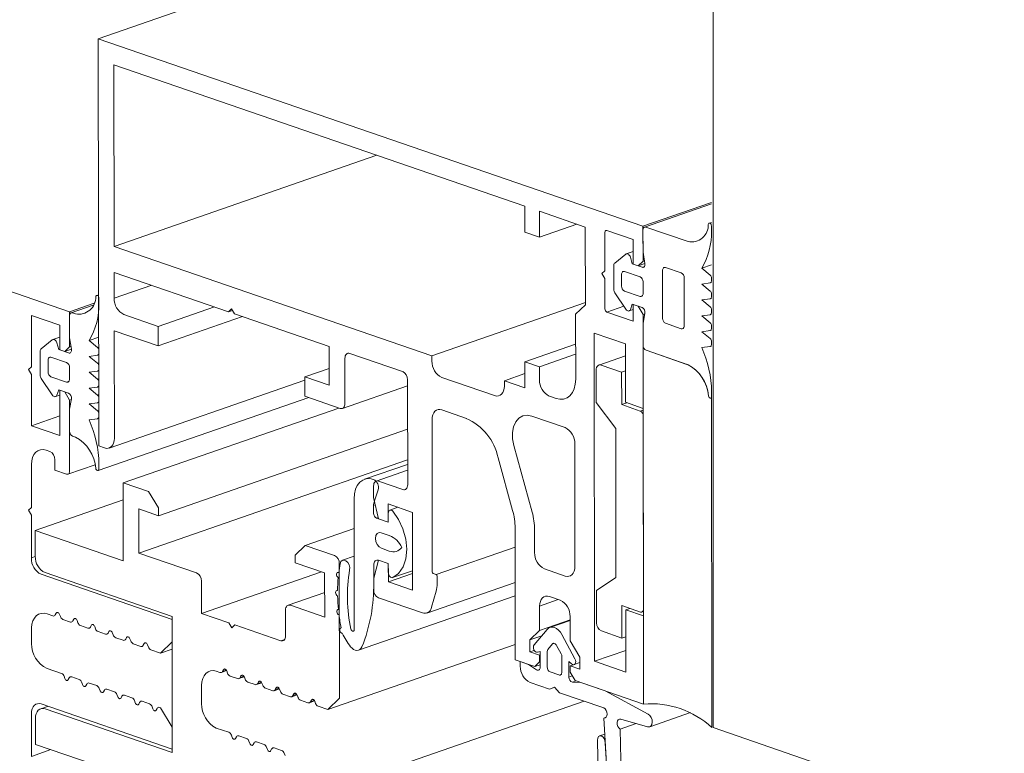
# Model space of a CAD drawing. Units: millimetres. Extents: x 2786 to 5674, y 489 to 1126.
# Drawn here: x 2821 to 2824, y 864 to 866 of the extents above; entities that cross this region are included whole.
import ezdxf

# ---------------------------------------------------------------- set-up
doc = ezdxf.new("R2010")
doc.units = ezdxf.units.MM
doc.layers.add('00_dibujos', color=7, linetype='Continuous', lineweight=9)

msp = doc.modelspace()

# ---------------------------------------------------------------- linework, layer by layer
at = {"layer": '00_dibujos'}
for p, q in [((2823.2842, 863.9916), (2823.2842, 880.8076)), ((2821.6162, 865.8601), (2823.278, 866.4366)), ((2818.9, 866.0329), (2821.5383, 865.1192)), ((2821.6162, 865.8601), (2823.0936, 865.3516)), ((2821.6174, 864.7554), (2821.6162, 865.8601)), ((2821.6592, 865.2966), (2821.6587, 865.7892)), ((2821.6587, 865.7892), (2822.7727, 865.4057)), ((2821.6592, 865.2966), (2822.3716, 865.5438)), ((2823.0936, 865.3516), (2823.2792, 865.4159)), ((2822.7727, 865.4057), (2822.7728, 865.3354)), ((2822.8126, 865.3217), (2822.8125, 865.392)), ((2822.8125, 865.392), (2822.9372, 865.3491)), ((2823.0979, 865.3491), (2823.2792, 865.412)), ((2823.273, 865.3598), (2823.2792, 865.3619)), ((2822.7728, 865.3354), (2822.8126, 865.3217)), ((2822.8126, 865.3217), (2822.9144, 865.357)), ((2822.9372, 865.3491), (2822.9374, 865.1384)), ((2822.9902, 865.3344), (2822.9903, 865.2306)), ((2823.0671, 865.315), (2822.9955, 865.3396)), ((2823.0936, 865.3516), (2823.0937, 865.2566)), ((2823.0937, 865.2814), (2823.0936, 865.3412)), ((2823.1016, 865.349), (2823.2158, 865.3097)), ((2823.2792, 865.3526), (2823.2792, 865.3391)), ((2823.0672, 865.2485), (2823.0671, 865.315)), ((2822.5213, 865), (2821.6592, 865.2966)), ((2823.0484, 865.2765), (2823.0672, 865.283)), ((2823.0988, 865.2504), (2823.0937, 865.2814)), ((2823.0169, 865.2515), (2823.0468, 865.2756)), ((2823.0594, 865.2674), (2823.0646, 865.2493)), ((2823.0937, 865.2566), (2823.0808, 865.2438)), ((2823.0937, 865.2566), (2823.0976, 865.2579)), ((2822.9903, 865.2306), (2822.9824, 865.2228)), ((2823.0143, 865.1797), (2823.0142, 865.2445)), ((2823.0434, 865.2284), (2823.0858, 865.2138)), ((2823.0646, 865.2493), (2823.0672, 865.2502)), ((2823.0646, 865.2493), (2823.0911, 865.2401)), ((2823.0808, 865.2438), (2823.0672, 865.2485)), ((2823.0808, 865.2438), (2823.0989, 865.2501)), ((2823.1469, 865.1013), (2823.1468, 865.2315)), ((2823.1547, 865.2393), (2823.1973, 865.2247)), ((2823.2528, 865.2376), (2823.2793, 865.2468)), ((2823.2528, 865.2376), (2823.2759, 865.2186)), ((2821.6593, 865.2263), (2821.6593, 865.1559)), ((2821.9696, 865.1195), (2821.6593, 865.2263)), ((2822.9824, 865.2228), (2822.9904, 865.2095)), ((2822.9904, 865.2095), (2822.9905, 865.1272)), ((2823.0355, 865.1889), (2823.0354, 865.2206)), ((2823.0938, 865.2005), (2823.0938, 865.1689)), ((2823.2051, 865.2111), (2823.2053, 865.0791)), ((2823.2794, 865.2108), (2823.2794, 865.203)), ((2821.6593, 865.1559), (2821.7611, 865.1912)), ((2823.0859, 865.161), (2823.0434, 865.1756)), ((2823.2759, 865.1976), (2823.2529, 865.1945)), ((2823.2529, 865.1945), (2823.2759, 865.1756)), ((2823.2794, 865.1988), (2823.2765, 865.1978)), ((2821.6116, 865.1636), (2821.6179, 865.1657)), ((2821.6179, 865.1564), (2821.6179, 865.143)), ((2823.047, 865.126), (2823.017, 865.1707)), ((2823.2759, 865.1545), (2823.2529, 865.1514)), ((2823.2529, 865.1514), (2823.276, 865.1326)), ((2823.2794, 865.1556), (2823.2766, 865.1546)), ((2823.2794, 865.1678), (2823.2794, 865.1599)), ((2821.5383, 865.1192), (2821.6049, 865.1423)), ((2821.5426, 865.1166), (2821.6028, 865.1374)), ((2821.7788, 865.0797), (2821.9314, 865.1326)), ((2821.9776, 865.1273), (2821.9696, 865.1195)), ((2821.9696, 865.1195), (2821.9801, 865.1231)), ((2821.9855, 865.114), (2821.9776, 865.1273)), ((2822.5213, 865), (2822.9374, 865.1443)), ((2822.9374, 865.1384), (2822.9109, 865.1124)), ((2822.9958, 865.1183), (2823.0415, 865.1342)), ((2823.0673, 865.1255), (2823.0559, 865.1216)), ((2823.0647, 865.1402), (2823.0596, 865.1256)), ((2823.0912, 865.1311), (2823.0647, 865.1402)), ((2823.0673, 865.1387), (2823.0682, 865.139)), ((2823.0673, 865.1387), (2823.0809, 865.1341)), ((2823.0674, 865.0937), (2823.0673, 865.1387)), ((2823.0809, 865.1341), (2823.0817, 865.1343)), ((2823.0809, 865.1341), (2823.0939, 865.1123)), ((2823.2795, 865.1247), (2823.2795, 865.1168)), ((2821.4349, 865.1093), (2821.4349, 864.9704)), ((2821.5118, 865.0827), (2821.4349, 865.1093)), ((2821.5383, 865.1192), (2821.5383, 865.0246)), ((2821.5383, 865.0489), (2821.5383, 865.1087)), ((2821.5463, 865.1165), (2821.5544, 865.1137)), ((2821.6859, 865.1116), (2821.7788, 865.0797)), ((2821.7788, 865.0269), (2822.0078, 865.1063)), ((2822.2428, 865.0254), (2821.9855, 865.114)), ((2822.9109, 865.1124), (2822.9111, 864.9361)), ((2822.9958, 865.1183), (2823.0674, 865.0937)), ((2823.0939, 865.0879), (2823.099, 865.1155)), ((2823.0939, 865.1123), (2823.0987, 865.114)), ((2823.0939, 865.1123), (2823.0942, 864.8573)), ((2823.276, 865.1114), (2823.253, 865.1084)), ((2823.253, 865.1084), (2823.276, 865.0895)), ((2823.2795, 865.1125), (2823.2766, 865.1115)), ((2821.5118, 865.0162), (2821.5118, 865.0827)), ((2821.6594, 865.068), (2821.6598, 864.776)), ((2821.7788, 865.0269), (2821.6594, 865.068)), ((2821.7788, 865.0797), (2821.7788, 865.0269)), ((2823.094, 865.0281), (2823.0939, 865.0879)), ((2823.1975, 865.0734), (2823.1549, 865.088)), ((2823.276, 865.0683), (2823.253, 865.0653)), ((2823.2795, 865.0695), (2823.2767, 865.0685)), ((2823.2795, 865.0817), (2823.2795, 865.0737)), ((2821.4615, 865.0191), (2821.4915, 865.0432)), ((2821.493, 865.044), (2821.5118, 865.0506)), ((2821.5434, 865.0178), (2821.5383, 865.0489)), ((2821.5914, 865.0414), (2821.6179, 865.0506)), ((2821.5914, 865.0414), (2821.6144, 865.0225)), ((2822.9614, 865.0612), (2822.9623, 864.1712)), ((2823.0462, 865.032), (2822.9614, 865.0612)), ((2823.253, 865.0653), (2823.276, 865.0465)), ((2821.504, 865.0349), (2821.5092, 865.0168)), ((2821.5092, 865.0168), (2821.5118, 865.0177)), ((2821.5092, 865.0168), (2821.5357, 865.0076)), ((2821.5251, 865.0116), (2821.5118, 865.0162)), ((2821.5383, 865.0246), (2821.5251, 865.0116)), ((2821.5251, 865.0116), (2821.5434, 865.018)), ((2821.5383, 865.0246), (2821.5421, 865.0259)), ((2821.6144, 865.0225), (2821.6179, 865.0237)), ((2821.6179, 865.0147), (2821.6179, 865.0067)), ((2822.2429, 864.9199), (2822.2428, 865.0254)), ((2822.7732, 864.9836), (2822.911, 865.0314)), ((2823.0464, 864.8737), (2823.0462, 865.032)), ((2823.095, 864.0552), (2823.094, 865.0281)), ((2823.2162, 864.9755), (2823.1019, 865.0148)), ((2823.102, 865.0148), (2823.2127, 864.9767)), ((2823.2761, 865.0253), (2823.2531, 865.0223)), ((2823.2796, 865.0264), (2823.2767, 865.0254)), ((2823.2796, 865.0386), (2823.2796, 865.0307)), ((2821.4588, 864.9473), (2821.4588, 865.0121)), ((2821.48, 864.9565), (2821.48, 864.9882)), ((2821.488, 864.996), (2821.5304, 864.9813)), ((2821.6144, 865.0013), (2821.5914, 864.9984)), ((2821.5914, 864.9984), (2821.6144, 864.9795)), ((2821.6179, 865.0025), (2821.615, 865.0015)), ((2822.2853, 864.9933), (2822.2854, 864.8701)), ((2822.4418, 864.957), (2822.2985, 865.0063)), ((2822.5213, 864.9855), (2822.5213, 865)), ((2822.813, 864.9699), (2822.911, 865.0039)), ((2822.9739, 864.9747), (2823.0463, 864.9998)), ((2821.4349, 864.9704), (2821.427, 864.9626)), ((2821.427, 864.9626), (2821.4349, 864.9493)), ((2821.5383, 864.968), (2821.5383, 864.9363)), ((2821.6144, 864.9795), (2821.6179, 864.9807)), ((2821.6179, 864.9716), (2821.6179, 864.9637)), ((2822.1766, 864.9427), (2822.2429, 864.9657)), ((2822.813, 864.9699), (2822.7732, 864.9836)), ((2822.7732, 864.9836), (2822.7733, 864.9132)), ((2822.813, 864.9347), (2822.813, 864.9699)), ((2822.9669, 864.8736), (2822.9668, 864.9615)), ((2822.98, 864.9745), (2823.0357, 864.9554)), ((2821.4349, 864.9493), (2821.4349, 864.8103)), ((2821.4915, 864.8936), (2821.4615, 864.9384)), ((2821.5304, 864.9285), (2821.488, 864.9432)), ((2821.6144, 864.9583), (2821.5914, 864.9553)), ((2821.5914, 864.9553), (2821.6144, 864.9364)), ((2821.6144, 864.9364), (2821.6179, 864.9376)), ((2821.6179, 864.9594), (2821.615, 864.9584)), ((2822.1766, 864.934), (2821.6455, 864.7497)), ((2822.1766, 864.9427), (2822.2429, 864.9199)), ((2822.1767, 864.89), (2822.1766, 864.9427)), ((2822.4554, 864.6502), (2822.4551, 864.9348)), ((2822.6913, 864.8919), (2822.5478, 864.9412)), ((2822.7177, 864.9323), (2822.7732, 864.9516)), ((2823.0357, 864.9554), (2823.0463, 864.9591)), ((2823.0357, 864.9554), (2823.0358, 864.8674)), ((2821.5092, 864.9077), (2821.504, 864.8931)), ((2821.5357, 864.8985), (2821.5092, 864.9077)), ((2821.5118, 864.9064), (2821.5123, 864.9066)), ((2821.5118, 864.9064), (2821.5251, 864.9019)), ((2821.5118, 864.7837), (2821.5118, 864.9064)), ((2821.5304, 864.9285), (2821.5369, 864.9308)), ((2821.6144, 864.9152), (2821.5914, 864.9122)), ((2821.5914, 864.9122), (2821.6144, 864.8933)), ((2821.6179, 864.9164), (2821.615, 864.9154)), ((2821.6179, 864.9286), (2821.6179, 864.9206)), ((2822.4551, 864.9183), (2822.2783, 864.857)), ((2822.7733, 864.9132), (2822.7177, 864.9323)), ((2822.7177, 864.9323), (2822.7178, 864.9179)), ((2821.5118, 864.8931), (2821.5004, 864.8891)), ((2821.5251, 864.9019), (2821.5256, 864.902)), ((2821.5251, 864.9019), (2821.5383, 864.8797)), ((2821.5383, 864.8554), (2821.5434, 864.8829)), ((2821.5383, 864.8797), (2821.5431, 864.8813)), ((2821.5383, 864.8797), (2821.5383, 864.6865)), ((2821.6144, 864.8933), (2821.6179, 864.8946)), ((2822.187, 864.8864), (2821.6156, 864.6886)), ((2821.6179, 864.8855), (2821.6179, 864.8776)), ((2822.2722, 864.8571), (2822.1767, 864.89)), ((2822.8581, 864.884), (2822.8396, 864.8904)), ((2823.2778, 864.8849), (2823.2774, 864.8847)), ((2823.2797, 864.9024), (2823.2797, 864.889)), ((2823.2798, 864.8885), (2823.2807, 863.9913)), ((2821.5383, 864.7956), (2821.5383, 864.8554)), ((2821.6144, 864.8722), (2821.5914, 864.8692)), ((2821.5914, 864.8692), (2821.6144, 864.8502)), ((2821.6179, 864.8733), (2821.615, 864.8723)), ((2821.6838, 864.6552), (2822.2689, 864.8582)), ((2822.6145, 864.8302), (2822.5479, 864.8531)), ((2823.02, 864.8025), (2822.9669, 864.8736)), ((2823.0358, 864.8674), (2823.0502, 864.8724)), ((2823.0358, 864.8674), (2823.0862, 864.8501)), ((2823.0942, 864.8573), (2823.0464, 864.8737)), ((2823.0862, 864.8501), (2823.0942, 864.8528)), ((2823.0942, 864.8573), (2823.0942, 864.8573)), ((2821.4349, 864.8103), (2821.5118, 864.8369)), ((2821.6144, 864.8292), (2821.5914, 864.8261)), ((2821.6144, 864.8502), (2821.6179, 864.8514)), ((2821.6179, 864.8304), (2821.615, 864.8294)), ((2821.6179, 864.8423), (2821.6179, 864.8346)), ((2822.5215, 864.8271), (2822.5219, 864.414)), ((2822.7925, 864.8363), (2822.8821, 864.8054)), ((2823.0942, 864.8368), (2823.0948, 864.3126)), ((2823.0942, 864.8368), (2823.0942, 864.8368)), ((2821.4349, 864.8103), (2821.5118, 864.7837)), ((2821.7793, 864.566), (2822.4552, 864.8005)), ((2823.0204, 864.398), (2823.02, 864.8025)), ((2821.5544, 864.7795), (2821.5463, 864.7823)), ((2821.6333, 864.7499), (2821.6174, 864.7554)), ((2822.793, 864.5757), (2822.7433, 864.7567)), ((2822.9087, 864.7611), (2822.909, 864.4286)), ((2821.4853, 864.7401), (2821.4747, 864.7438)), ((2822.7399, 864.5804), (2822.7008, 864.7232)), ((2821.4349, 864.7048), (2821.4349, 864.5887)), ((2821.4986, 864.6898), (2821.4986, 864.7179)), ((2821.6079, 864.7042), (2821.5341, 864.6787)), ((2821.6179, 864.7062), (2821.6179, 864.6928)), ((2821.7264, 864.4647), (2822.4553, 864.7176)), ((2822.3384, 864.6649), (2822.4553, 864.7054)), ((2821.5304, 864.6787), (2821.4986, 864.6898)), ((2822.3701, 864.6599), (2822.4553, 864.6895)), ((2821.6838, 864.6552), (2821.7527, 864.6315)), ((2821.684, 864.4441), (2821.6838, 864.6552)), ((2822.363, 864.6151), (2822.3629, 864.6468)), ((2822.3762, 864.6598), (2822.4421, 864.6371)), ((2821.7527, 864.6315), (2821.7793, 864.5871)), ((2822.3763, 864.5578), (2822.363, 864.6151)), ((2822.3736, 864.6308), (2822.365, 864.6064)), ((2821.4349, 864.5887), (2821.427, 864.5809)), ((2821.4453, 864.5263), (2821.6838, 864.609)), ((2821.7793, 864.5871), (2821.7793, 864.566)), ((2822.3103, 864.2571), (2822.3099, 864.6123)), ((2822.363, 864.5936), (2822.3676, 864.5952)), ((2822.363, 864.5936), (2822.363, 864.5729)), ((2822.4028, 864.5979), (2822.4028, 864.5487)), ((2822.4687, 864.5752), (2822.4028, 864.5979)), ((2822.4071, 864.5812), (2822.4291, 864.5889)), ((2821.427, 864.5809), (2821.4349, 864.5676)), ((2821.4349, 864.5676), (2821.4349, 864.4515)), ((2821.7263, 864.5843), (2821.7264, 864.4647)), ((2821.7793, 864.566), (2821.7263, 864.5843)), ((2822.371, 864.5596), (2822.3755, 864.5612)), ((2822.371, 864.5596), (2822.4028, 864.5487)), ((2822.4028, 864.5487), (2822.4028, 864.5733)), ((2822.4689, 864.3642), (2822.4687, 864.5752)), ((2822.4028, 864.5487), (2822.3763, 864.5578)), ((2822.747, 864.175), (2822.7466, 864.5324)), ((2821.4453, 864.5263), (2821.684, 864.4441)), ((2821.4453, 864.4559), (2821.4453, 864.5263)), ((2822.177, 864.4854), (2822.31, 864.5316)), ((2822.3839, 864.52), (2822.4056, 864.5126)), ((2822.7997, 864.4662), (2822.7997, 864.5277)), ((2822.1505, 864.4594), (2822.177, 864.4854)), ((2822.177, 864.4854), (2822.2567, 864.458)), ((2822.5325, 864.4068), (2822.7467, 864.4811)), ((2821.4349, 864.4515), (2821.4453, 864.4551)), ((2821.7264, 864.4647), (2821.8829, 864.4108)), ((2822.1505, 864.4383), (2822.1505, 864.4594)), ((2822.279, 864.4452), (2822.3101, 864.456)), ((2822.4056, 864.4703), (2822.384, 864.4778)), ((2822.2302, 864.4108), (2822.1505, 864.4383)), ((2822.27, 864.4358), (2822.2723, 864.4367)), ((2822.27, 864.4358), (2822.2704, 864.0714)), ((2822.3632, 864.397), (2822.3764, 864.4452)), ((2822.3632, 864.4322), (2822.3632, 864.3843)), ((2822.3764, 864.4452), (2822.4029, 864.4361)), ((2822.4029, 864.4361), (2822.403, 864.3868)), ((2822.403, 864.4115), (2822.4029, 864.4361)), ((2821.4614, 864.4071), (2821.8168, 864.2841)), ((2821.8167, 864.2929), (2821.4719, 864.4116)), ((2821.8963, 864.3007), (2822.2219, 864.4137)), ((2822.2304, 864.2912), (2822.2302, 864.4108)), ((2822.403, 864.3868), (2822.4689, 864.4097)), ((2822.4689, 864.4169), (2822.4146, 864.3981)), ((2822.5246, 864.4096), (2822.5325, 864.4068)), ((2822.5352, 864.4024), (2822.5352, 864.3827)), ((2822.8825, 864.4025), (2822.8263, 864.4219)), ((2821.8962, 864.3887), (2821.8963, 864.3007)), ((2822.3632, 864.3654), (2822.3632, 864.397)), ((2822.403, 864.3868), (2822.4689, 864.3642)), ((2822.7468, 864.3852), (2822.5074, 864.3021)), ((2822.9674, 864.3635), (2823.0204, 864.398)), ((2822.1313, 864.3234), (2822.2303, 864.3577)), ((2822.7468, 864.3483), (2822.3223, 864.201)), ((2822.5324, 864.361), (2822.5203, 864.3176)), ((2822.8693, 864.3367), (2822.8396, 864.3469)), ((2822.9675, 864.2755), (2822.9674, 864.3635)), ((2822.1374, 864.3232), (2822.2304, 864.2912)), ((2822.4952, 864.3024), (2822.3765, 864.3432)), ((2822.8132, 864.3209), (2822.864, 864.3386)), ((2822.8132, 864.3209), (2822.8132, 864.2548)), ((2823.0364, 864.3221), (2823.0365, 864.2342)), ((2823.0868, 864.3048), (2823.0364, 864.3221)), ((2821.4927, 864.2942), (2821.4774, 864.2996)), ((2821.5019, 864.3016), (2821.4996, 864.2971)), ((2821.5134, 864.2924), (2821.5111, 864.2984)), ((2821.8171, 863.9235), (2821.8167, 864.2929)), ((2821.8963, 864.3007), (2821.9705, 864.2752)), ((2822.1242, 864.2398), (2822.1242, 864.3102)), ((2822.896, 864.2263), (2822.8959, 864.2924)), ((2823.047, 864.3108), (2823.0581, 864.3147)), ((2823.047, 864.3108), (2823.0948, 864.2944)), ((2823.0472, 864.142), (2823.047, 864.3108)), ((2823.0948, 864.3062), (2823.0905, 864.3047)), ((2823.0948, 864.2944), (2823.095, 864.0552)), ((2823.0948, 864.2944), (2823.0948, 864.2944)), ((2821.5405, 864.2777), (2821.5203, 864.2847)), ((2821.5497, 864.2851), (2821.5474, 864.2806)), ((2821.5611, 864.2758), (2821.5588, 864.2819)), ((2821.5882, 864.2612), (2821.568, 864.2682)), ((2821.5974, 864.2686), (2821.5951, 864.2641)), ((2821.6089, 864.2593), (2821.6066, 864.2654)), ((2821.8168, 864.2841), (2821.8168, 864.2243)), ((2821.9705, 864.2752), (2821.9785, 864.2619)), ((2821.9785, 864.2619), (2821.9865, 864.2697)), ((2821.9865, 864.2697), (2822.111, 864.2268)), ((2822.8132, 864.2548), (2822.8959, 864.2835)), ((2822.8414, 864.2632), (2822.8959, 864.2821)), ((2821.4349, 864.2615), (2821.4349, 864.2193)), ((2821.6359, 864.2447), (2821.6158, 864.2516)), ((2821.6451, 864.252), (2821.6428, 864.2475)), ((2821.6566, 864.2428), (2821.6543, 864.2488)), ((2822.274, 864.2615), (2822.2749, 864.2619)), ((2822.8132, 864.2548), (2822.7867, 864.2293)), ((2822.7867, 864.2293), (2822.8191, 864.2405)), ((2822.7982, 864.2157), (2822.8336, 864.2577)), ((2822.8737, 864.2439), (2822.9092, 864.1775)), ((2823.0365, 864.2342), (2822.9808, 864.2534)), ((2821.6837, 864.2281), (2821.6635, 864.2351)), ((2821.6928, 864.2355), (2821.6906, 864.231)), ((2821.7043, 864.2262), (2821.702, 864.2323)), ((2821.7314, 864.2116), (2821.7112, 864.2186)), ((2821.7406, 864.219), (2821.7383, 864.2145)), ((2821.7521, 864.2097), (2821.7498, 864.2158)), ((2821.8168, 864.2243), (2821.7849, 864.1931)), ((2822.111, 864.2268), (2822.1218, 864.2306)), ((2822.2386, 864.0401), (2822.747, 864.2165)), ((2822.7867, 864.2293), (2822.7868, 864.1964)), ((2822.848, 864.2181), (2822.8357, 864.2035)), ((2822.8716, 864.1911), (2822.8593, 864.2143)), ((2822.9225, 864.1825), (2822.896, 864.2263)), ((2823.0365, 864.2342), (2823.0471, 864.2379)), ((2821.7849, 864.1931), (2821.7589, 864.2021)), ((2821.7852, 864.193), (2821.8168, 864.2039)), ((2822.7868, 864.1964), (2822.7989, 864.2007)), ((2822.7868, 864.1964), (2822.8133, 864.1873)), ((2822.8147, 864.1978), (2822.8075, 864.196)), ((2822.8133, 864.1873), (2822.8147, 864.1878)), ((2822.8133, 864.1873), (2822.8133, 864.1697)), ((2822.8147, 864.1552), (2822.8147, 864.1978)), ((2822.8338, 864.1972), (2822.8338, 864.1556)), ((2822.9623, 864.1712), (2823.0471, 864.2006)), ((2822.8001, 864.1567), (2822.747, 864.175)), ((2822.7609, 864.1702), (2822.7829, 864.1626)), ((2822.7609, 864.1702), (2822.7609, 864.1579)), ((2822.7829, 864.1626), (2822.805, 864.1482)), ((2822.8133, 864.1697), (2822.8001, 864.1567)), ((2822.8001, 864.1567), (2822.8147, 864.1618)), ((2822.8133, 864.1697), (2822.8147, 864.1702)), ((2822.8736, 864.1419), (2822.8736, 864.1836)), ((2822.8927, 864.171), (2822.8927, 864.1283)), ((2822.8999, 864.1642), (2822.8927, 864.171)), ((2822.8961, 864.1588), (2822.9046, 864.1618)), ((2822.8961, 864.1588), (2822.9226, 864.1497)), ((2822.8961, 864.1412), (2822.8961, 864.1588)), ((2822.9226, 864.1675), (2822.9069, 864.162)), ((2822.9226, 864.1497), (2822.9225, 864.1825)), ((2822.9623, 864.1712), (2823.0472, 864.142)), ((2821.4774, 864.1518), (2821.5166, 864.1382)), ((2821.9463, 864.1407), (2821.9362, 864.1442)), ((2821.9644, 864.1457), (2821.95, 864.1407)), ((2821.9555, 864.1481), (2821.9532, 864.1436)), ((2821.9532, 864.1436), (2821.9635, 864.1472)), ((2821.9555, 864.1481), (2821.9605, 864.1499)), ((2821.967, 864.1389), (2821.9647, 864.145)), ((2822.0032, 864.1317), (2822.0083, 864.1334)), ((2822.8418, 864.1423), (2822.8657, 864.1341)), ((2822.9094, 864.1191), (2822.8961, 864.1412)), ((2821.5235, 864.1306), (2821.5258, 864.1245)), ((2821.535, 864.1213), (2821.5373, 864.1258)), ((2821.5442, 864.1287), (2821.5643, 864.1217)), ((2821.5712, 864.114), (2821.5735, 864.108)), ((2821.5827, 864.1048), (2821.585, 864.1093)), ((2821.5919, 864.1121), (2821.6121, 864.1052)), ((2821.8965, 864.1051), (2821.8965, 864.0566)), ((2821.9941, 864.1243), (2821.9739, 864.1312)), ((2822.0121, 864.1292), (2821.9977, 864.1242)), ((2822.0032, 864.1317), (2822.0009, 864.1272)), ((2822.0009, 864.1272), (2822.0112, 864.1308)), ((2822.0147, 864.1225), (2822.0124, 864.1285)), ((2822.0418, 864.1079), (2822.0216, 864.1148)), ((2822.0599, 864.1128), (2822.0455, 864.1078)), ((2822.051, 864.1153), (2822.0487, 864.1108)), ((2822.0487, 864.1108), (2822.059, 864.1143)), ((2822.051, 864.1153), (2822.056, 864.117)), ((2822.0625, 864.106), (2822.0602, 864.1121)), ((2822.84, 864.0955), (2822.7875, 864.1136)), ((2822.8927, 864.1283), (2822.9019, 864.1315)), ((2822.9025, 864.1147), (2822.9123, 864.1181)), ((2822.9025, 864.1147), (2822.9246, 864.1139)), ((2823.095, 864.0552), (2822.9094, 864.1191)), ((2822.9246, 864.1139), (2822.9909, 864.091)), ((2821.619, 864.0975), (2821.6213, 864.0914)), ((2821.6304, 864.0882), (2821.6327, 864.0927)), ((2821.6396, 864.0956), (2821.6598, 864.0886)), ((2821.6598, 864.0886), (2821.6598, 864.0886)), ((2821.6667, 864.081), (2821.669, 864.0749)), ((2821.6874, 864.0791), (2821.6874, 864.0791)), ((2821.6874, 864.0791), (2821.7075, 864.0721)), ((2822.0895, 864.0914), (2822.0694, 864.0984)), ((2822.1076, 864.0964), (2822.0932, 864.0914)), ((2822.0987, 864.0988), (2822.0964, 864.0943)), ((2822.0964, 864.0943), (2822.1067, 864.0979)), ((2822.0987, 864.0988), (2822.1038, 864.1006)), ((2822.1102, 864.0896), (2822.1079, 864.0957)), ((2822.1373, 864.075), (2822.1171, 864.0819)), ((2822.1554, 864.0799), (2822.141, 864.0749)), ((2822.1465, 864.0824), (2822.1442, 864.0779)), ((2822.1442, 864.0779), (2822.1545, 864.0815)), ((2822.1465, 864.0824), (2822.1515, 864.0841)), ((2822.158, 864.0732), (2822.1557, 864.0792)), ((2822.8538, 864.1013), (2822.84, 864.0955)), ((2822.84, 864.0955), (2822.8545, 864.1005)), ((2822.8676, 864.086), (2822.8538, 864.1013)), ((2822.9878, 864.0446), (2822.8676, 864.086)), ((2822.9909, 864.091), (2823.1076, 864.0278)), ((2821.8168, 863.9323), (2821.4614, 864.0553)), ((2821.6782, 864.0717), (2821.6805, 864.0762)), ((2821.7075, 864.0721), (2821.7075, 864.0721)), ((2821.7144, 864.0644), (2821.7167, 864.0584)), ((2821.7259, 864.0552), (2821.7282, 864.0597)), ((2821.7351, 864.0626), (2821.7351, 864.0626)), ((2821.7351, 864.0626), (2821.7553, 864.0556)), ((2821.7553, 864.0556), (2821.7553, 864.0556)), ((2822.185, 864.0586), (2822.1649, 864.0655)), ((2822.2031, 864.0635), (2822.1887, 864.0585)), ((2822.1942, 864.066), (2822.1919, 864.0615)), ((2822.1919, 864.0615), (2822.2022, 864.065)), ((2822.1942, 864.066), (2822.1993, 864.0677)), ((2822.2057, 864.0567), (2822.2034, 864.0628)), ((2822.2704, 864.0714), (2822.2386, 864.0401)), ((2822.2706, 863.8329), (2822.9342, 864.0631)), ((2821.4349, 864.0293), (2821.4349, 863.9132)), ((2821.46, 864.0425), (2821.4785, 864.0489)), ((2821.4723, 864.0422), (2821.8171, 863.9235)), ((2821.7621, 864.0479), (2821.7644, 864.0418)), ((2821.7736, 864.0387), (2821.7759, 864.0431)), ((2821.7828, 864.046), (2821.7828, 864.046)), ((2821.7828, 864.046), (2821.7849, 864.0453)), ((2821.7849, 864.0453), (2821.7849, 864.0453)), ((2821.7849, 864.0453), (2821.8168, 863.9921)), ((2822.2386, 864.0401), (2822.2126, 864.0491)), ((2823.2225, 864.0318), (2823.1118, 863.9934)), ((2821.4459, 863.9458), (2821.4458, 864.0162)), ((2822.9874, 864.0171), (2822.9931, 864.0191)), ((2823.0213, 863.4476), (2822.9874, 864.0171)), ((2823.0316, 863.987), (2823.0753, 864.0022)), ((2823.1062, 863.9933), (2823.0334, 864.0142)), ((2821.8168, 863.9921), (2821.8168, 863.9323)), ((2821.9364, 863.9901), (2821.9703, 863.9784)), ((2822.9757, 863.9687), (2822.99, 863.9737)), ((2823.0316, 863.987), (2823.0429, 863.4401)), ((2824.0898, 863.7126), (2823.2842, 863.9916)), ((2821.6846, 863.8636), (2821.4459, 863.9458)), ((2821.9772, 863.9708), (2821.9795, 863.9647)), ((2821.9887, 863.9615), (2821.991, 863.966)), ((2821.9979, 863.9689), (2822.0181, 863.962)), ((2822.025, 863.9543), (2822.0273, 863.9483)), ((2822.0365, 863.9451), (2822.0388, 863.9496)), ((2822.0457, 863.9525), (2822.0658, 863.9456)), ((2822.9701, 863.9575), (2822.9817, 863.3952)), ((2822.991, 863.9503), (2822.9914, 863.9504)), ((2822.991, 863.9503), (2823.0238, 863.3959)), ((2821.4349, 863.9132), (2821.4876, 863.9315)), ((2822.0727, 863.9379), (2822.075, 863.9318)), ((2822.0842, 863.9287), (2822.0865, 863.9332)), ((2822.0934, 863.9361), (2822.1136, 863.9291)), ((2822.1205, 863.9215), (2822.1228, 863.9154))]:
    msp.add_line(p, q, dxfattribs=at)
at = {"layer": '00_dibujos', "flags": 128}
for points in [[(2822.9955, 865.3396), (2822.9945, 865.3398), (2822.9935, 865.3398), (2822.9926, 865.3394), (2822.9918, 865.3388), (2822.9911, 865.338), (2822.9906, 865.337), (2822.9903, 865.3357), (2822.9902, 865.3344)], [(2823.0936, 865.3412), (2823.0938, 865.3432), (2823.0942, 865.3451), (2823.095, 865.3466), (2823.096, 865.3479), (2823.0972, 865.3488), (2823.0985, 865.3493), (2823.1, 865.3494), (2823.1016, 865.349)], [(2823.2707, 865.3564), (2823.2713, 865.3582), (2823.2723, 865.3594), (2823.2737, 865.3599), (2823.2753, 865.3596), (2823.2768, 865.3585), (2823.2781, 865.3568), (2823.2789, 865.3547), (2823.2792, 865.3526)], [(2823.0468, 865.2756), (2823.0484, 865.2765), (2823.0501, 865.2768), (2823.052, 865.2764), (2823.0539, 865.2755), (2823.0556, 865.2741), (2823.0572, 865.2721), (2823.0585, 865.2699), (2823.0594, 865.2674)], [(2823.0354, 865.2206), (2823.0356, 865.2226), (2823.036, 865.2244), (2823.0368, 865.226), (2823.0377, 865.2273), (2823.039, 865.2282), (2823.0403, 865.2287), (2823.0418, 865.2287), (2823.0434, 865.2284)], [(2823.0911, 865.2401), (2823.0929, 865.2398), (2823.0945, 865.24), (2823.0961, 865.2407), (2823.0973, 865.242), (2823.0983, 865.2436), (2823.0988, 865.2457), (2823.099, 865.248), (2823.0988, 865.2504)], [(2823.1468, 865.2315), (2823.1469, 865.2335), (2823.1474, 865.2353), (2823.1481, 865.2369), (2823.1491, 865.2382), (2823.1503, 865.2391), (2823.1517, 865.2396), (2823.1532, 865.2397), (2823.1547, 865.2393)], [(2821.6094, 865.1603), (2821.6099, 865.162), (2821.611, 865.1633), (2821.6124, 865.1637), (2821.614, 865.1634), (2821.6155, 865.1623), (2821.6168, 865.1606), (2821.6176, 865.1586), (2821.6179, 865.1564)], [(2823.0938, 865.1689), (2823.0937, 865.1668), (2823.0932, 865.165), (2823.0925, 865.1635), (2823.0915, 865.1622), (2823.0903, 865.1613), (2823.0889, 865.1608), (2823.0874, 865.1607), (2823.0859, 865.161)], [(2823.0596, 865.1256), (2823.0586, 865.1237), (2823.0574, 865.1224), (2823.0558, 865.1215), (2823.054, 865.1213), (2823.0522, 865.1216), (2823.0503, 865.1226), (2823.0486, 865.1241), (2823.047, 865.126)], [(2821.5383, 865.1087), (2821.5385, 865.1107), (2821.5389, 865.1125), (2821.5397, 865.1141), (2821.5407, 865.1154), (2821.5419, 865.1162), (2821.5433, 865.1167), (2821.5447, 865.1168), (2821.5463, 865.1165)], [(2821.4915, 865.0432), (2821.493, 865.044), (2821.4948, 865.0443), (2821.4966, 865.044), (2821.4985, 865.0431), (2821.5003, 865.0416), (2821.5018, 865.0397), (2821.5031, 865.0374), (2821.504, 865.0349)], [(2821.5357, 865.0076), (2821.5375, 865.0072), (2821.5391, 865.0074), (2821.5407, 865.0082), (2821.5419, 865.0094), (2821.5429, 865.0111), (2821.5434, 865.0131), (2821.5436, 865.0154), (2821.5434, 865.0178)], [(2821.48, 864.9882), (2821.4802, 864.9902), (2821.4806, 864.992), (2821.4813, 864.9936), (2821.4823, 864.9948), (2821.4835, 864.9957), (2821.4849, 864.9962), (2821.4864, 864.9963), (2821.488, 864.996)], [(2822.2985, 865.0063), (2822.2959, 865.0068), (2822.2935, 865.0067), (2822.2912, 865.0058), (2822.2892, 865.0044), (2822.2875, 865.0023), (2822.2863, 864.9996), (2822.2855, 864.9966), (2822.2853, 864.9933)], [(2822.9668, 864.9615), (2822.967, 864.9649), (2822.9678, 864.9679), (2822.969, 864.9705), (2822.9707, 864.9726), (2822.9727, 864.9741), (2822.9749, 864.975), (2822.9774, 864.9751), (2822.98, 864.9745)], [(2821.5383, 864.9363), (2821.5382, 864.9343), (2821.5377, 864.9325), (2821.537, 864.9309), (2821.536, 864.9297), (2821.5348, 864.9288), (2821.5334, 864.9283), (2821.5319, 864.9282), (2821.5304, 864.9285)], [(2822.9111, 864.9361), (2822.9101, 864.9227), (2822.9071, 864.9106), (2822.9022, 864.9001), (2822.8956, 864.8917), (2822.8876, 864.8857), (2822.8784, 864.8824), (2822.8685, 864.8818), (2822.8581, 864.884)], [(2822.7178, 864.9179), (2822.7172, 864.9112), (2822.7157, 864.9051), (2822.7133, 864.8999), (2822.71, 864.8957), (2822.706, 864.8927), (2822.7014, 864.891), (2822.6964, 864.8908), (2822.6913, 864.8919)], [(2821.504, 864.8931), (2821.5031, 864.8913), (2821.5018, 864.8899), (2821.5003, 864.8891), (2821.4985, 864.8888), (2821.4966, 864.8892), (2821.4948, 864.8901), (2821.493, 864.8916), (2821.4915, 864.8936)], [(2823.2797, 864.889), (2823.2794, 864.887), (2823.2786, 864.8855), (2823.2773, 864.8847), (2823.2758, 864.8847), (2823.2742, 864.8854), (2823.2728, 864.8869), (2823.2718, 864.8888), (2823.2712, 864.891)], [(2823.2798, 864.8885), (2823.2794, 864.8867), (2823.2785, 864.8853), (2823.2772, 864.8847), (2823.2757, 864.8847), (2823.2742, 864.8855), (2823.2728, 864.887), (2823.2718, 864.8889), (2823.2713, 864.891)], [(2822.2854, 864.8701), (2822.2852, 864.8668), (2822.2844, 864.8637), (2822.2832, 864.8611), (2822.2816, 864.859), (2822.2795, 864.8575), (2822.2773, 864.8567), (2822.2748, 864.8565), (2822.2722, 864.8571)], [(2822.5479, 864.8531), (2822.5428, 864.8543), (2822.5378, 864.854), (2822.5332, 864.8523), (2822.5292, 864.8493), (2822.5259, 864.8451), (2822.5235, 864.8399), (2822.522, 864.8338), (2822.5215, 864.8271)], [(2822.7433, 864.7567), (2822.74, 864.7744), (2822.7398, 864.7916), (2822.7427, 864.8073), (2822.7486, 864.8205), (2822.7571, 864.8305), (2822.7676, 864.8366), (2822.7797, 864.8386), (2822.7925, 864.8363)], [(2821.6598, 864.776), (2821.6593, 864.7693), (2821.6578, 864.7632), (2821.6553, 864.758), (2821.652, 864.7538), (2821.648, 864.7508), (2821.6434, 864.7491), (2821.6385, 864.7488), (2821.6333, 864.7499)], [(2821.4747, 864.7438), (2821.4669, 864.7454), (2821.4595, 864.745), (2821.4526, 864.7425), (2821.4466, 864.738), (2821.4416, 864.7318), (2821.438, 864.7239), (2821.4357, 864.7148), (2821.4349, 864.7048)], [(2821.6179, 864.6928), (2821.6176, 864.6908), (2821.6168, 864.6894), (2821.6155, 864.6885), (2821.614, 864.6885), (2821.6124, 864.6893), (2821.611, 864.6907), (2821.6099, 864.6927), (2821.6094, 864.6948)], [(2821.5383, 864.6865), (2821.5382, 864.6845), (2821.5377, 864.6827), (2821.537, 864.6811), (2821.536, 864.6799), (2821.5348, 864.679), (2821.5334, 864.6785), (2821.5319, 864.6784), (2821.5304, 864.6787)], [(2822.3099, 864.6123), (2822.311, 864.6257), (2822.314, 864.6378), (2822.3188, 864.6483), (2822.3254, 864.6567), (2822.3335, 864.6627), (2822.3426, 864.666), (2822.3526, 864.6666), (2822.3629, 864.6644)], [(2822.3629, 864.6468), (2822.3632, 864.6501), (2822.3639, 864.6532), (2822.3652, 864.6558), (2822.3668, 864.6579), (2822.3688, 864.6594), (2822.3711, 864.6602), (2822.3736, 864.6604), (2822.3762, 864.6598)], [(2822.4421, 864.6371), (2822.4447, 864.6366), (2822.4472, 864.6367), (2822.4495, 864.6376), (2822.4515, 864.6391), (2822.4531, 864.6412), (2822.4544, 864.6438), (2822.4551, 864.6468), (2822.4554, 864.6502)], [(2822.4028, 864.5733), (2822.4031, 864.576), (2822.4039, 864.5783), (2822.4052, 864.58), (2822.4069, 864.5811), (2822.4088, 864.5815), (2822.4109, 864.5811), (2822.413, 864.5799), (2822.4149, 864.5781)], [(2822.4149, 864.5781), (2822.4307, 864.5559), (2822.4427, 864.5302), (2822.4503, 864.5027), (2822.4529, 864.4752), (2822.4504, 864.4494), (2822.4428, 864.4272), (2822.4308, 864.4097), (2822.4151, 864.3983)], [(2822.384, 864.4778), (2822.3779, 864.4815), (2822.3727, 864.4879), (2822.3692, 864.4959), (2822.368, 864.5044), (2822.3692, 864.512), (2822.3727, 864.5177), (2822.3778, 864.5205), (2822.3839, 864.52)], [(2822.2722, 864.4359), (2822.2743, 864.4414), (2822.2781, 864.4448), (2822.2829, 864.4456), (2822.2881, 864.4436), (2822.2928, 864.4391), (2822.2964, 864.4329), (2822.2982, 864.4258), (2822.298, 864.419)], [(2822.3764, 864.4452), (2822.3738, 864.4458), (2822.3713, 864.4456), (2822.3691, 864.4448), (2822.367, 864.4433), (2822.3654, 864.4412), (2822.3642, 864.4386), (2822.3634, 864.4355), (2822.3632, 864.4322)], [(2822.909, 864.4286), (2822.9085, 864.4219), (2822.907, 864.4158), (2822.9046, 864.4106), (2822.9013, 864.4064), (2822.8973, 864.4034), (2822.8927, 864.4017), (2822.8877, 864.4014), (2822.8825, 864.4025)], [(2822.2671, 864.3983), (2822.2651, 864.3998), (2822.2635, 864.4022), (2822.2626, 864.405), (2822.2625, 864.4078), (2822.2631, 864.4102), (2822.2645, 864.4118), (2822.2664, 864.4123), (2822.2685, 864.4117)], [(2822.4151, 864.3983), (2822.4132, 864.3978), (2822.4111, 864.3981), (2822.409, 864.3992), (2822.4071, 864.4009), (2822.4054, 864.4031), (2822.4041, 864.4058), (2822.4033, 864.4086), (2822.403, 864.4115)], [(2822.2654, 864.3488), (2822.2634, 864.35), (2822.2616, 864.3521), (2822.2605, 864.3548), (2822.26, 864.3576), (2822.2604, 864.3602), (2822.2616, 864.3621), (2822.2633, 864.3631), (2822.2654, 864.3629)], [(2822.8396, 864.3469), (2822.8345, 864.3481), (2822.8295, 864.3478), (2822.8249, 864.3461), (2822.8209, 864.3431), (2822.8176, 864.3389), (2822.8152, 864.3337), (2822.8137, 864.3276), (2822.8132, 864.3209)], [(2822.1242, 864.3102), (2822.1244, 864.3136), (2822.1252, 864.3166), (2822.1264, 864.3192), (2822.128, 864.3213), (2822.13, 864.3228), (2822.1323, 864.3236), (2822.1348, 864.3238), (2822.1374, 864.3232)], [(2821.4774, 864.2996), (2821.4694, 864.3014), (2821.4617, 864.3012), (2821.4545, 864.2989), (2821.4482, 864.2946), (2821.4429, 864.2884), (2821.4388, 864.2807), (2821.4361, 864.2716), (2821.4349, 864.2615)], [(2821.5111, 864.2984), (2821.5103, 864.3002), (2821.5092, 864.3017), (2821.5079, 864.3028), (2821.5065, 864.3035), (2821.5052, 864.3038), (2821.5039, 864.3035), (2821.5028, 864.3028), (2821.5019, 864.3016)], [(2822.2693, 864.2971), (2822.2672, 864.2979), (2822.2653, 864.2997), (2822.2639, 864.3022), (2822.2632, 864.3051), (2822.2633, 864.3078), (2822.2642, 864.31), (2822.2657, 864.3113), (2822.2677, 864.3115)], [(2823.0948, 864.3126), (2823.0946, 864.3106), (2823.0942, 864.3088), (2823.0934, 864.3072), (2823.0924, 864.3059), (2823.0912, 864.3051), (2823.0899, 864.3045), (2823.0884, 864.3045), (2823.0868, 864.3048)], [(2821.5588, 864.2819), (2821.558, 864.2837), (2821.5569, 864.2852), (2821.5556, 864.2863), (2821.5543, 864.287), (2821.5529, 864.2872), (2821.5516, 864.287), (2821.5505, 864.2863), (2821.5497, 864.2851)], [(2821.6066, 864.2654), (2821.6057, 864.2671), (2821.6046, 864.2686), (2821.6034, 864.2698), (2821.602, 864.2705), (2821.6006, 864.2707), (2821.5993, 864.2705), (2821.5982, 864.2697), (2821.5974, 864.2686)], [(2821.6543, 864.2488), (2821.6535, 864.2506), (2821.6524, 864.2521), (2821.6511, 864.2532), (2821.6497, 864.254), (2821.6483, 864.2542), (2821.6471, 864.2539), (2821.646, 864.2532), (2821.6451, 864.252)], [(2822.111, 864.2268), (2822.1136, 864.2263), (2822.1161, 864.2264), (2822.1184, 864.2273), (2822.1204, 864.2287), (2822.122, 864.2308), (2822.1232, 864.2335), (2822.124, 864.2365), (2822.1242, 864.2398)], [(2822.278, 864.2472), (2822.2759, 864.2476), (2822.2739, 864.2491), (2822.2723, 864.2514), (2822.2713, 864.2542), (2822.2712, 864.257), (2822.2718, 864.2594), (2822.2731, 864.2611), (2822.275, 864.2617)], [(2822.3016, 864.2582), (2822.3023, 864.2561), (2822.3035, 864.2543), (2822.305, 864.253), (2822.3066, 864.2524), (2822.3081, 864.2526), (2822.3093, 864.2535), (2822.3101, 864.2551), (2822.3103, 864.2571)], [(2822.8336, 864.2577), (2822.8377, 864.2614), (2822.8426, 864.2636), (2822.848, 864.2641), (2822.8536, 864.263), (2822.8592, 864.2602), (2822.8646, 864.256), (2822.8695, 864.2505), (2822.8737, 864.2439)], [(2821.702, 864.2323), (2821.7012, 864.2341), (2821.7001, 864.2356), (2821.6988, 864.2367), (2821.6974, 864.2374), (2821.6961, 864.2377), (2821.6948, 864.2374), (2821.6937, 864.2367), (2821.6928, 864.2355)], [(2821.7498, 864.2158), (2821.7489, 864.2175), (2821.7478, 864.219), (2821.7465, 864.2202), (2821.7452, 864.2209), (2821.7438, 864.2211), (2821.7425, 864.2209), (2821.7414, 864.2201), (2821.7406, 864.219)], [(2822.8075, 864.196), (2822.8049, 864.196), (2822.8023, 864.1972), (2822.7998, 864.1995), (2822.7978, 864.2026), (2822.7966, 864.2062), (2822.7963, 864.2098), (2822.7968, 864.2131), (2822.7982, 864.2157)], [(2822.848, 864.2181), (2822.8492, 864.2192), (2822.8506, 864.2198), (2822.8521, 864.2199), (2822.8537, 864.2196), (2822.8552, 864.2188), (2822.8567, 864.2176), (2822.8581, 864.2161), (2822.8593, 864.2143)], [(2822.3311, 864.2099), (2822.3287, 864.2058), (2822.3256, 864.2027), (2822.3218, 864.2009), (2822.3177, 864.2003), (2822.3133, 864.2011), (2822.3088, 864.2031), (2822.3046, 864.2063), (2822.3007, 864.2105)], [(2822.9092, 864.1775), (2822.9106, 864.174), (2822.9111, 864.1703), (2822.9108, 864.1669), (2822.9095, 864.1641), (2822.9076, 864.1624), (2822.9051, 864.1617), (2822.9025, 864.1624), (2822.8999, 864.1642)], [(2821.9362, 864.1442), (2821.9285, 864.1459), (2821.921, 864.1454), (2821.9141, 864.1429), (2821.9081, 864.1384), (2821.9032, 864.1321), (2821.8995, 864.1243), (2821.8972, 864.1152), (2821.8965, 864.1051)], [(2821.9647, 864.145), (2821.9638, 864.1467), (2821.9627, 864.1482), (2821.9614, 864.1493), (2821.9601, 864.1501), (2821.9587, 864.1503), (2821.9574, 864.15), (2821.9563, 864.1493), (2821.9555, 864.1481)], [(2822.0124, 864.1285), (2822.0116, 864.1303), (2822.0105, 864.1318), (2822.0092, 864.1329), (2822.0078, 864.1336), (2822.0064, 864.1339), (2822.0052, 864.1336), (2822.0041, 864.1329), (2822.0032, 864.1317)], [(2822.8147, 864.1552), (2822.8145, 864.1529), (2822.814, 864.1509), (2822.813, 864.1492), (2822.8118, 864.1479), (2822.8102, 864.1472), (2822.8086, 864.147), (2822.8068, 864.1474), (2822.805, 864.1482)], [(2822.8736, 864.1419), (2822.8735, 864.1399), (2822.873, 864.1381), (2822.8723, 864.1365), (2822.8713, 864.1353), (2822.8701, 864.1344), (2822.8687, 864.1339), (2822.8672, 864.1338), (2822.8657, 864.1341)], [(2821.5258, 864.1245), (2821.5266, 864.1227), (2821.5277, 864.1212), (2821.529, 864.1201), (2821.5304, 864.1194), (2821.5318, 864.1191), (2821.533, 864.1194), (2821.5341, 864.1201), (2821.535, 864.1213)], [(2821.5735, 864.108), (2821.5744, 864.1062), (2821.5755, 864.1047), (2821.5767, 864.1036), (2821.5781, 864.1028), (2821.5795, 864.1026), (2821.5808, 864.1029), (2821.5819, 864.1036), (2821.5827, 864.1048)], [(2822.0602, 864.1121), (2822.0593, 864.1138), (2822.0582, 864.1153), (2822.0569, 864.1165), (2822.0556, 864.1172), (2822.0542, 864.1174), (2822.0529, 864.1172), (2822.0518, 864.1164), (2822.051, 864.1153)], [(2821.6213, 864.0914), (2821.6221, 864.0897), (2821.6232, 864.0882), (2821.6245, 864.087), (2821.6258, 864.0863), (2821.6272, 864.0861), (2821.6285, 864.0863), (2821.6296, 864.0871), (2821.6304, 864.0882)], [(2822.1079, 864.0957), (2822.1071, 864.0974), (2822.106, 864.0989), (2822.1047, 864.1), (2822.1033, 864.1008), (2822.1019, 864.101), (2822.1007, 864.1007), (2822.0996, 864.1), (2822.0987, 864.0988)], [(2822.1557, 864.0792), (2822.1548, 864.081), (2822.1537, 864.0825), (2822.1524, 864.0836), (2822.1511, 864.0843), (2822.1497, 864.0846), (2822.1484, 864.0843), (2822.1473, 864.0836), (2822.1465, 864.0824)], [(2821.4614, 864.0553), (2821.4563, 864.0564), (2821.4513, 864.0561), (2821.4467, 864.0545), (2821.4427, 864.0515), (2821.4394, 864.0473), (2821.4369, 864.0421), (2821.4354, 864.036), (2821.4349, 864.0293)], [(2821.669, 864.0749), (2821.6698, 864.0732), (2821.6709, 864.0717), (2821.6722, 864.0705), (2821.6736, 864.0698), (2821.6749, 864.0696), (2821.6762, 864.0698), (2821.6773, 864.0706), (2821.6782, 864.0717)], [(2821.7167, 864.0584), (2821.7176, 864.0566), (2821.7187, 864.0551), (2821.7199, 864.054), (2821.7213, 864.0533), (2821.7227, 864.053), (2821.724, 864.0533), (2821.7251, 864.054), (2821.7259, 864.0552)], [(2822.2034, 864.0628), (2822.2026, 864.0645), (2822.2015, 864.066), (2822.2002, 864.0672), (2822.1988, 864.0679), (2822.1974, 864.0681), (2822.1961, 864.0679), (2822.1951, 864.0671), (2822.1942, 864.066)], [(2821.4458, 864.0162), (2821.4463, 864.0229), (2821.4478, 864.029), (2821.4503, 864.0342), (2821.4536, 864.0384), (2821.4576, 864.0414), (2821.4622, 864.043), (2821.4671, 864.0433), (2821.4723, 864.0422)], [(2821.7644, 864.0418), (2821.7653, 864.0401), (2821.7664, 864.0386), (2821.7677, 864.0375), (2821.769, 864.0367), (2821.7704, 864.0365), (2821.7717, 864.0368), (2821.7728, 864.0375), (2821.7736, 864.0387)], [(2822.9878, 864.0446), (2822.9911, 864.0417), (2822.9939, 864.0375), (2822.9956, 864.0327), (2822.9962, 864.0277), (2822.9955, 864.0232), (2822.9936, 864.0197), (2822.9908, 864.0176), (2822.9874, 864.0171)], [(2823.1076, 864.0278), (2823.1121, 864.0241), (2823.1159, 864.0187), (2823.1182, 864.0122), (2823.1189, 864.0056), (2823.1177, 863.9998), (2823.115, 863.9954), (2823.111, 863.9932), (2823.1062, 863.9933)], [(2823.0316, 863.987), (2823.0281, 863.9902), (2823.0253, 863.9946), (2823.0236, 863.9997), (2823.0232, 864.0049), (2823.0242, 864.0094), (2823.0265, 864.0127), (2823.0297, 864.0144), (2823.0334, 864.0142)], [(2821.9795, 863.9647), (2821.9804, 863.963), (2821.9815, 863.9615), (2821.9828, 863.9603), (2821.9841, 863.9596), (2821.9855, 863.9594), (2821.9868, 863.9596), (2821.9879, 863.9604), (2821.9887, 863.9615)], [(2822.0273, 863.9483), (2822.0281, 863.9465), (2822.0292, 863.945), (2822.0305, 863.9439), (2822.0319, 863.9432), (2822.0333, 863.9429), (2822.0345, 863.9432), (2822.0356, 863.9439), (2822.0365, 863.9451)], [(2822.9701, 863.9575), (2822.9707, 863.9629), (2822.9729, 863.9669), (2822.9764, 863.9689), (2822.9805, 863.9686), (2822.9847, 863.9661), (2822.9882, 863.9616), (2822.9904, 863.9561), (2822.991, 863.9503)], [(2822.075, 863.9318), (2822.0759, 863.9301), (2822.077, 863.9286), (2822.0783, 863.9275), (2822.0796, 863.9267), (2822.081, 863.9265), (2822.0823, 863.9268), (2822.0834, 863.9275), (2822.0842, 863.9287)]]:
    msp.add_lwpolyline(points, dxfattribs=at)
at = {"layer": '00_dibujos'}
for centre, radius, start, end in [((2823.2248, 865.3548), 0.046, 258.6988, 2.0325), ((2823.0908, 865.3339), 0.1885, 329.2643, 1.5929), ((2823.0231, 865.2451), 0.00889, 133.6081, 183.8474), ((2823.0795, 865.201), 0.0143, 358.0954, 63.7907), ((2823.1913, 865.2122), 0.0139, 355.374, 64.3056), ((2823.2689, 865.2108), 0.0105, 0.0334, 48.2695), ((2823.2746, 865.2023), 0.00488, 285.8494, 8.481), ((2823.0307, 865.1798), 0.0164, 180.6351, 213.6853), ((2823.0497, 865.1885), 0.0143, 178.0954, 243.7907), ((2823.2689, 865.1678), 0.0105, 0.0238, 48.4038), ((2821.5635, 865.1587), 0.0459, 258.5689, 1.9744), ((2821.7069, 865.1543), 0.0476, 178.0957, 243.7906), ((2823.2746, 865.1591), 0.00487, 285.5858, 8.5236), ((2821.4296, 865.1379), 0.1884, 329.1901, 1.534), ((2823, 865.1269), 0.00952, 178.0952, 243.7916), ((2823.0847, 865.1181), 0.0145, 349.5235, 63.4221), ((2823.269, 865.1247), 0.0105, 0.0238, 48.4038), ((2823.1612, 865.1009), 0.0143, 178.0959, 243.7907), ((2823.2747, 865.1161), 0.00487, 285.5858, 8.5236), ((2823.1992, 865.0791), 0.00602, 252.9749, 359.67), ((2823.269, 865.0817), 0.0105, 0.0238, 48.4038), ((2823.2747, 865.073), 0.00487, 285.5858, 8.5236), ((2823.2691, 865.0386), 0.0105, 0.0238, 48.4038), ((2821.4677, 865.0127), 0.00888, 133.5242, 183.7938), ((2821.6074, 865.0147), 0.0105, 359.9649, 48.3238), ((2823.1083, 865.0276), 0.0143, 178.0942, 243.7924), ((2823.1083, 865.0277), 0.0143, 178.0954, 243.7912), ((2822.9805, 864.8988), 0.2992, 0.6992, 24.3735), ((2823.2748, 865.03), 0.00487, 285.5858, 8.5236), ((2821.6131, 865.006), 0.00486, 285.4653, 8.4825), ((2821.524, 864.9685), 0.0143, 358.0491, 63.6839), ((2821.6074, 864.9716), 0.0105, 359.9727, 48.3103), ((2821.6131, 864.963), 0.00487, 285.4781, 8.4799), ((2822.5689, 864.9839), 0.0476, 178.0954, 243.7908), ((2823.1683, 864.8835), 0.1033, 4.1445, 64.5266), ((2823.1655, 864.8823), 0.1061, 4.6965, 61.4604), ((2821.4752, 864.9474), 0.0164, 180.5769, 213.6086), ((2821.4943, 864.956), 0.0143, 178.0427, 243.6943), ((2821.6074, 864.9286), 0.0105, 359.9656, 48.3174), ((2822.4313, 864.9356), 0.0238, 358.0954, 63.7906), ((2822.8606, 864.9331), 0.0476, 178.0956, 243.7907), ((2821.6131, 864.9199), 0.00487, 285.4897, 8.4683), ((2821.5292, 864.8856), 0.0145, 349.4703, 63.3312), ((2821.6074, 864.8855), 0.0105, 359.9649, 48.3238), ((2821.6131, 864.8768), 0.00486, 285.4653, 8.4825), ((2821.6074, 864.8423), 0.0105, 359.9732, 48.1887), ((2821.6131, 864.8339), 0.00487, 285.7559, 8.4271), ((2822.5504, 864.6903), 0.1539, 12.3334, 65.398), ((2823.0799, 864.8373), 0.0143, 358.0959, 63.7907), ((2821.3185, 864.7029), 0.2994, 0.6383, 24.3054), ((2822.8611, 864.7627), 0.0476, 358.0958, 63.7906), ((2821.5526, 864.7951), 0.0143, 178.0427, 243.6943), ((2821.5035, 864.6862), 0.1063, 4.6409, 61.3622), ((2821.4747, 864.7187), 0.0239, 358.0753, 63.6935), ((2822.3521, 864.6428), 0.0241, 345.1944, 63.4579), ((2822.2676, 864.668), 0.1123, 340.6777, 343.8122), ((2822.4018, 864.594), 0.0388, 161.3835, 180.6723), ((2822.3773, 864.5725), 0.0143, 178.0953, 243.7914), ((2822.5634, 864.5314), 0.1833, 0.3314, 15.535), ((2822.6164, 864.5267), 0.1833, 0.3315, 15.535), ((2822.3803, 864.4523), 0.0654, 24.8489, 67.2704), ((2822.4163, 864.4979), 0.0296, 248.8103, 322.069), ((2821.4929, 864.4543), 0.0476, 178.094, 243.8355), ((2822.2462, 864.4366), 0.0238, 358.0962, 63.7901), ((2822.8473, 864.4646), 0.0476, 178.0954, 243.7908), ((2821.4826, 864.4498), 0.0477, 178.0432, 243.6919), ((2822.6568, 864.3645), 0.3912, 169.4877, 173.0677), ((2821.8724, 864.3895), 0.0238, 358.0953, 63.7911), ((2822.709, 864.3478), 0.4172, 170.1666, 192.3946), ((2822.5267, 864.4138), 0.00476, 178.0945, 243.7942), ((2822.5304, 864.4025), 0.00476, 358.0985, 63.7871), ((2822.7078, 864.3593), 0.4425, 174.9505, 179.542), ((2821.9186, 864.376), 0.4447, 338.0784, 1.0759), ((2822.4549, 864.382), 0.0803, 344.823, 0.4621), ((2822.7593, 864.3596), 0.494, 181.2553, 185.5841), ((2822.387, 864.3646), 0.0238, 178.0948, 243.7915), ((2822.8483, 864.294), 0.0476, 358.0953, 63.7913), ((2821.4947, 864.2993), 0.00544, 249.3879, 336.1189), ((2821.5254, 864.2962), 0.0126, 197.8048, 246.1044), ((2822.7987, 864.3639), 0.5336, 187.1899, 191.0371), ((2822.5013, 864.3205), 0.0192, 251.3361, 351.1256), ((2821.5424, 864.2828), 0.00544, 249.3895, 336.158), ((2821.5731, 864.2797), 0.0126, 197.8048, 246.1044), ((2822.9913, 864.2747), 0.0238, 178.0961, 243.7901), ((2821.5901, 864.2663), 0.00544, 249.3874, 336.1623), ((2821.6209, 864.2632), 0.0126, 197.8048, 246.1044), ((2821.6378, 864.2497), 0.00544, 249.3896, 336.1601), ((2821.6686, 864.2466), 0.0126, 197.8048, 246.1044), ((2822.4474, 864.3269), 0.1873, 205.1919, 218.41), ((2821.5098, 864.2193), 0.0749, 180.0335, 244.2977), ((2821.6856, 864.2332), 0.00544, 249.3896, 336.1601), ((2821.7163, 864.2301), 0.0126, 197.8048, 246.1044), ((2821.7333, 864.2167), 0.00544, 249.3875, 336.16), ((2821.7641, 864.2136), 0.0126, 197.8049, 246.1032), ((2822.8435, 864.1977), 0.00967, 143.0185, 182.5125), ((2822.8572, 864.1834), 0.0164, 0.6207, 28.2527), ((2821.5115, 864.1267), 0.0126, 17.8021, 66.1071), ((2821.9482, 864.1458), 0.00544, 249.8959, 336.2149), ((2821.9789, 864.1427), 0.0126, 197.8696, 246.2143), ((2822.8085, 864.1563), 0.0476, 178.0957, 243.7906), ((2822.8481, 864.1552), 0.0143, 178.0954, 243.7912), ((2821.5423, 864.1236), 0.00544, 69.3831, 156.1644), ((2821.5592, 864.1102), 0.0126, 17.8021, 66.1071), ((2821.59, 864.1071), 0.00544, 69.3831, 156.1644), ((2821.607, 864.0937), 0.0126, 17.8028, 66.1064), ((2821.996, 864.1294), 0.00544, 249.511, 336.2411), ((2822.0267, 864.1263), 0.0126, 197.8698, 246.2141), ((2822.0437, 864.113), 0.00544, 249.5113, 336.2407), ((2822.0744, 864.1099), 0.0126, 197.8695, 246.2144), ((2822.9058, 864.1274), 0.0131, 175.7765, 255.4003), ((2821.6377, 864.0905), 0.00544, 69.3822, 156.1653), ((2821.6547, 864.0771), 0.0126, 17.8004, 66.1077), ((2821.6854, 864.074), 0.00544, 69.3822, 156.1653), ((2822.0914, 864.0965), 0.00544, 249.5111, 336.241), ((2822.1222, 864.0934), 0.0126, 197.8696, 246.2143), ((2821.7024, 864.0606), 0.0126, 17.8018, 66.1063), ((2821.7332, 864.0575), 0.00544, 69.3822, 156.1653), ((2821.7502, 864.0441), 0.0126, 17.8018, 66.1063), ((2821.9679, 864.0542), 0.0714, 178.0956, 243.7906), ((2822.1392, 864.0801), 0.00544, 249.5111, 336.241), ((2822.1699, 864.077), 0.0126, 197.8697, 246.2142), ((2822.1869, 864.0637), 0.00544, 249.5111, 336.2409), ((2822.2177, 864.0606), 0.0126, 197.8696, 246.2143), ((2823.115, 863.8116), 0.2444, 47.3253, 94.6911), ((2821.7809, 864.0409), 0.00544, 69.3822, 156.1653), ((2821.9653, 863.9669), 0.0126, 17.8724, 66.2135), ((2821.996, 863.9638), 0.00544, 69.5121, 156.2363), ((2822.013, 863.9505), 0.0126, 17.8722, 66.2137), ((2822.0438, 863.9474), 0.00544, 69.5122, 156.2362), ((2822.0608, 863.934), 0.0126, 17.8721, 66.2137), ((2822.0915, 863.931), 0.00544, 69.5122, 156.2362), ((2822.1085, 863.9176), 0.0126, 17.8721, 66.2138)]:
    msp.add_arc(centre, radius, start, end, dxfattribs=at)

doc.saveas('drawing.dxf')
